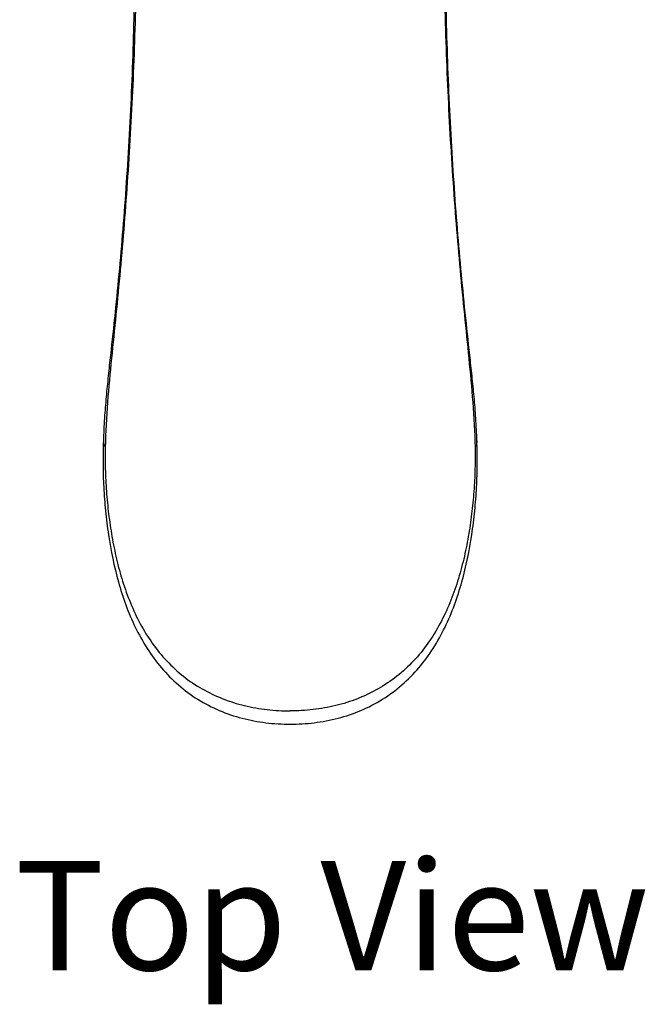
# Model space of a CAD drawing. Units: millimetres. Extents: x -839 to -483, y 469 to 1058.
# Drawn here: x -832 to -775, y 469 to 560 of the extents above; entities that cross this region are included whole.
import ezdxf

# ---------------------------------------------------------------- set-up
doc = ezdxf.new("R2010")
doc.units = ezdxf.units.MM
doc.header["$LTSCALE"] = 30.734
doc.layers.get('0').update_dxf_attribs({"linetype": 'CONTINUOUS'})
doc.styles.get("Standard").update_dxf_attribs({"font": 'txt', "width": 0.8})

msp = doc.modelspace()

# ---------------------------------------------------------------- linework, layer by layer
at = {"color": 7, "linetype": 'Continuous'}
for p, q in [((-824.657, 520.976), (-824.657, 520.973)), ((-790.461, 520.976), (-790.461, 520.973))]:
    msp.add_line(p, q, dxfattribs=at)
for points, knots in [([(-822.511, 588.939), (-822.407, 587.573), (-822.219, 584.803), (-822.014, 580.597), (-821.874, 576.297), (-821.765, 570.428), (-821.771, 562.993), (-822.014, 554.071), (-822.406, 546.696), (-822.825, 540.935), (-823.181, 536.778), (-823.577, 532.756), (-823.935, 529.488), (-824.215, 526.922), (-824.409, 524.993), (-824.569, 523.01), (-824.635, 521.662), (-824.657, 520.973)], [0, 0, 0, 0, 0.060369, 0.122284, 0.185528, 0.249879, 0.380884, 0.513027, 0.643067, 0.706182, 0.767525, 0.82686, 0.884225, 0.912348, 0.94057, 0.969629, 1, 1, 1, 1]), ([(-822.262, 589.586), (-822.16, 588.195), (-821.98, 585.375), (-821.794, 581.091), (-821.676, 576.715), (-821.614, 572.267), (-821.606, 567.766), (-821.673, 561.712), (-821.901, 554.175), (-822.315, 546.713), (-822.744, 540.885), (-823.104, 536.669), (-823.501, 532.562), (-823.919, 528.528), (-824.308, 524.484), (-824.46, 521.766), (-824.486, 520.388)], [0, 0, 0, 0, 0.060357, 0.122305, 0.185563, 0.249797, 0.314794, 0.380352, 0.511851, 0.641057, 0.703753, 0.76479, 0.824159, 0.882307, 0.940328, 1, 1, 1, 1]), ([(-792.856, 589.586), (-792.958, 588.195), (-793.138, 585.375), (-793.324, 581.091), (-793.442, 576.715), (-793.504, 572.267), (-793.512, 567.766), (-793.445, 561.712), (-793.217, 554.175), (-792.803, 546.713), (-792.374, 540.885), (-792.014, 536.669), (-791.617, 532.562), (-791.199, 528.528), (-790.81, 524.484), (-790.658, 521.766), (-790.632, 520.388)], [0, 0, 0, 0, 0.060357, 0.122305, 0.185563, 0.249797, 0.314794, 0.380352, 0.511851, 0.641057, 0.703753, 0.76479, 0.824159, 0.882307, 0.940328, 1, 1, 1, 1]), ([(-790.461, 520.973), (-790.483, 521.662), (-790.549, 523.01), (-790.709, 524.993), (-790.903, 526.922), (-791.183, 529.488), (-791.541, 532.756), (-791.937, 536.778), (-792.293, 540.935), (-792.712, 546.696), (-793.104, 554.071), (-793.347, 562.993), (-793.353, 570.428), (-793.244, 576.297), (-793.104, 580.597), (-792.899, 584.803), (-792.711, 587.573), (-792.607, 588.939)], [0, 0, 0, 0, 0.030371, 0.05943, 0.087652, 0.115775, 0.17314, 0.232475, 0.293818, 0.356933, 0.486973, 0.619116, 0.750121, 0.814472, 0.877716, 0.939631, 1, 1, 1, 1]), ([(-824.657, 520.976), (-824.669, 520.628), (-824.684, 519.928), (-824.689, 518.873), (-824.672, 517.805), (-824.615, 516.365), (-824.478, 514.553), (-824.118, 511.646), (-823.529, 508.755), (-822.633, 505.941), (-821.774, 503.892), (-820.697, 501.947), (-819.382, 500.155), (-817.822, 498.573), (-816.035, 497.252), (-814.063, 496.23), (-811.959, 495.52), (-809.777, 495.113), (-808.298, 495.025), (-807.559, 495.026)], [0, 0, 0, 0, 0.029676, 0.059701, 0.09001, 0.120667, 0.182583, 0.244941, 0.370391, 0.433421, 0.496519, 0.559565, 0.622522, 0.685442, 0.748346, 0.811202, 0.874056, 0.936969, 1, 1, 1, 1]), ([(-824.657, 520.973), (-824.659, 520.926), (-824.653, 520.828), (-824.603, 520.627), (-824.535, 520.484), (-824.486, 520.388)], [0, 0, 0, 0, 0.232641, 0.474858, 1, 1, 1, 1]), ([(-824.486, 520.388), (-824.502, 519.725), (-824.501, 518.72), (-824.444, 517.373), (-824.358, 515.998), (-824.193, 514.271), (-823.887, 512.202), (-823.472, 510.141), (-822.919, 508.106), (-822.208, 506.118), (-821.315, 504.206), (-820.214, 502.413), (-818.894, 500.786), (-817.359, 499.37), (-815.629, 498.207), (-813.742, 497.31), (-811.742, 496.679), (-809.667, 496.315), (-808.262, 496.236), (-807.559, 496.237)], [0, 0, 0, 0, 0.059632, 0.090295, 0.121198, 0.18347, 0.246211, 0.309203, 0.372386, 0.435642, 0.498818, 0.561744, 0.624328, 0.68661, 0.748772, 0.811104, 0.87378, 0.936785, 1, 1, 1, 1]), ([(-807.559, 495.026), (-806.82, 495.025), (-805.341, 495.113), (-803.159, 495.52), (-801.055, 496.23), (-799.083, 497.252), (-797.296, 498.573), (-795.736, 500.155), (-794.421, 501.947), (-793.344, 503.892), (-792.485, 505.941), (-791.589, 508.755), (-791, 511.646), (-790.64, 514.553), (-790.503, 516.365), (-790.446, 517.805), (-790.429, 518.873), (-790.434, 519.928), (-790.449, 520.628), (-790.461, 520.976)], [0, 0, 0, 0, 0.063031, 0.125944, 0.188798, 0.251654, 0.314558, 0.377478, 0.440435, 0.503481, 0.566579, 0.629609, 0.755059, 0.817417, 0.879333, 0.90999, 0.940299, 0.970324, 1, 1, 1, 1]), ([(-790.632, 520.388), (-790.616, 519.725), (-790.617, 518.72), (-790.674, 517.373), (-790.76, 515.998), (-790.925, 514.271), (-791.231, 512.202), (-791.646, 510.141), (-792.2, 508.106), (-792.91, 506.118), (-793.803, 504.206), (-794.904, 502.413), (-796.224, 500.786), (-797.759, 499.37), (-799.489, 498.207), (-801.376, 497.31), (-803.376, 496.679), (-805.451, 496.315), (-806.856, 496.236), (-807.559, 496.237)], [0, 0, 0, 0, 0.059632, 0.090295, 0.121198, 0.18347, 0.246211, 0.309203, 0.372386, 0.435642, 0.498818, 0.561744, 0.624328, 0.68661, 0.748772, 0.811104, 0.87378, 0.936785, 1, 1, 1, 1]), ([(-790.461, 520.973), (-790.459, 520.926), (-790.465, 520.828), (-790.515, 520.627), (-790.583, 520.484), (-790.632, 520.388)], [0, 0, 0, 0, 0.232641, 0.474858, 1, 1, 1, 1])]:
    msp.add_open_spline(points, degree=3, knots=knots, dxfattribs=at)

# ---------------------------------------------------------------- texts
at = {"insert": (-832.738, 482.492), "char_height": 10, "attachment_point": 1}
msp.add_mtext_dynamic_manual_height_columns('{\\fArial|b0|i0|c0|p34;\\W1;Top View}', width=111.7944, gutter_width=1, heights=[0], dxfattribs=at)

doc.saveas('drawing.dxf')
